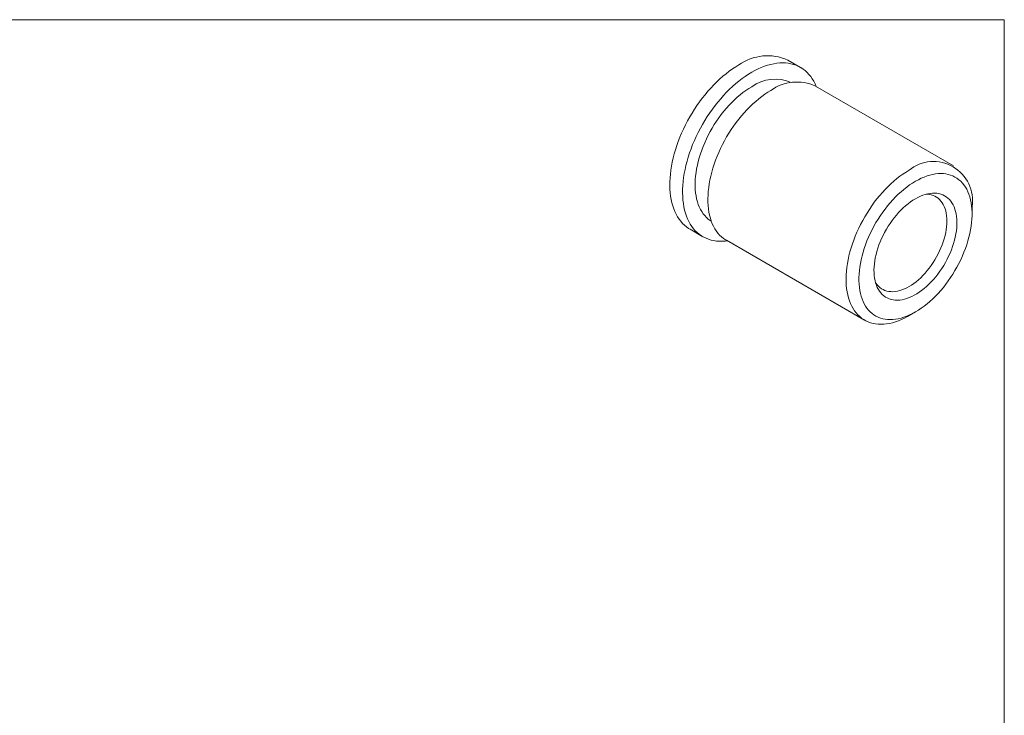
# Model space of a CAD drawing. Units: millimetres. Extents: x 2 to 278, y 1 to 215.
# Drawn here: x 140 to 278, y 117 to 215 of the extents above; entities that cross this region are included whole.
import ezdxf

# ---------------------------------------------------------------- set-up
doc = ezdxf.new("R2010")
doc.units = ezdxf.units.MM

msp = doc.modelspace()

# ---------------------------------------------------------------- linework, layer by layer
at = {"color": 7, "linetype": 'Continuous', "lineweight": 18}
for p, q in [((1.57935, 214.64538), (277.98921, 214.64538)), ((277.98921, 0.90316), (277.98921, 214.64538)), ((249.3875, 207.9395), (247.59145, 208.97634)), ((270.87256, 194.136), (251.4752, 205.33386)), ((273.46255, 187.37466), (273.46255, 188.4115)), ((233.87656, 185.21889), (235.67262, 184.18205)), ((238.97307, 183.67718), (258.37042, 172.47932)), ((264.62293, 173.09916), (265.52081, 173.61766))]:
    msp.add_line(p, q, dxfattribs=at)
at = {"color": 7, "linetype": 'Continuous', "lineweight": 18, "flags": 128}
for points in [[(240.73401, 208.29729), (240.28277, 208.02467), (239.83252, 207.72838), (239.38421, 207.40907), (238.93883, 207.06743), (238.49734, 206.7042), (238.06069, 206.32016), (237.62983, 205.91614), (237.20569, 205.49303), (236.7892, 205.05174), (236.38125, 204.59321), (235.98273, 204.11846), (235.59449, 203.6285), (235.21739, 203.12439), (234.85223, 202.60723), (234.49982, 202.07814), (234.1609, 201.53826), (233.83623, 200.98877), (233.52649, 200.43084), (233.23236, 199.8657), (232.95447, 199.29457), (232.69344, 198.71867), (232.44982, 198.13926), (232.22414, 197.5576), (232.01689, 196.97494), (231.82853, 196.39255), (231.65945, 195.81169), (231.51002, 195.23361), (231.38057, 194.65956), (231.27137, 194.0908), (231.18268, 193.52855), (231.11466, 192.97403), (231.06748, 192.42844), (231.04124, 191.89296), (231.03599, 191.36875), (231.05174, 190.85696), (231.08846, 190.35867), (231.14607, 189.87499), (231.22445, 189.40694), (231.32342, 188.95555), (231.44278, 188.5218), (231.58225, 188.10662), (231.74155, 187.71091), (231.92032, 187.33553), (232.11819, 186.98129), (232.33471, 186.64896), (232.56942, 186.33927), (232.82181, 186.05287), (233.09135, 185.79039), (233.37743, 185.5524), (233.67945, 185.33942), (233.87656, 185.21889)], [(251.60092, 205.26128), (251.43554, 205.63776), (251.24717, 206.00267), (251.03992, 206.34605), (250.81425, 206.66714), (250.57063, 206.96527), (250.30959, 207.23979), (250.03171, 207.49009), (249.73758, 207.71563), (249.42784, 207.91594), (249.10316, 208.09057), (248.76425, 208.23914), (248.41183, 208.36134), (248.04668, 208.4569), (247.66957, 208.52562), (247.28134, 208.56733), (246.88282, 208.58196), (246.47487, 208.56947), (246.05837, 208.5299), (245.63424, 208.46331), (245.20338, 208.36987), (244.76673, 208.24976), (244.32523, 208.10326), (243.87985, 207.93067), (243.43155, 207.73238), (242.98129, 207.50881), (242.53006, 207.26045)], [(242.53006, 207.26045), (242.07882, 206.98783), (241.62857, 206.69154), (241.18026, 206.37223), (240.73488, 206.03059), (240.29339, 205.66736), (239.85674, 205.28332), (239.42588, 204.8793), (239.00175, 204.45619), (238.58525, 204.0149), (238.1773, 203.55637), (237.77878, 203.08162), (237.39054, 202.59166), (237.01344, 202.08755), (236.64829, 201.57039), (236.29587, 201.0413), (235.95696, 200.50142), (235.63228, 199.95193), (235.32254, 199.39401), (235.02841, 198.82886), (234.75053, 198.25773), (234.48949, 197.68183), (234.24587, 197.10243), (234.02019, 196.52076), (233.81295, 195.93811), (233.62458, 195.35571), (233.4555, 194.77485), (233.30607, 194.19677), (233.17662, 193.62272), (233.06743, 193.05396), (232.97873, 192.49171), (232.91071, 191.93719), (232.86353, 191.3916), (232.83729, 190.85612), (232.83204, 190.33192), (232.84779, 189.82012), (232.88451, 189.32183), (232.94212, 188.83815), (233.0205, 188.3701), (233.11947, 187.91871), (233.23883, 187.48496), (233.3783, 187.06978), (233.5376, 186.67407), (233.71638, 186.29869), (233.91424, 185.94445), (234.13076, 185.61212), (234.36547, 185.30243), (234.61787, 185.01603), (234.8874, 184.75355), (235.17348, 184.51556), (235.4755, 184.30258), (235.79279, 184.11506), (236.12468, 183.95342), (236.47044, 183.81799), (236.82932, 183.70908), (237.20055, 183.62692), (237.58332, 183.57169), (237.97681, 183.54351), (238.38015, 183.54244), (238.79249, 183.56848), (239.09879, 183.6046)], [(242.53006, 205.2331), (242.12116, 204.98489), (241.71335, 204.71301), (241.3077, 204.41819), (240.90529, 204.1012), (240.5072, 203.76289), (240.11446, 203.40416), (239.72814, 203.02596), (239.34924, 202.62928), (238.97878, 202.21519), (238.61773, 201.78478), (238.26706, 201.33918), (237.9277, 200.87959), (237.60053, 200.40722), (237.28645, 199.92333), (236.98626, 199.42919), (236.70078, 198.92612), (236.43076, 198.41545), (236.17691, 197.89854), (235.9399, 197.37675), (235.72038, 196.85148), (235.51891, 196.3241), (235.33603, 195.79603), (235.17223, 195.26866), (235.02795, 194.74339), (234.90355, 194.22162), (234.79938, 193.70472), (234.71572, 193.19407), (234.65277, 192.69102), (234.61071, 192.19691), (234.58966, 191.71305), (234.58966, 191.24071), (234.61071, 190.78115), (234.65277, 190.3356), (234.71572, 189.90523), (234.79938, 189.49118), (234.90355, 189.09455), (235.02795, 188.7164), (235.17223, 188.35772), (235.33603, 188.01947), (235.51891, 187.70254), (235.72038, 187.40778), (235.9399, 187.13597), (236.17691, 186.88782), (236.43076, 186.66399), (236.70078, 186.46509), (236.86232, 186.36267)], [(245.22414, 204.71485), (244.79369, 204.45425), (244.36426, 204.17005), (243.93687, 203.86293), (243.51253, 203.53361), (243.09225, 203.18288), (242.67703, 202.81157), (242.26785, 202.42056), (241.86569, 202.01077), (241.47149, 201.58318), (241.08619, 201.13881), (240.7107, 200.6787), (240.34592, 200.20395), (239.99271, 199.71568), (239.65191, 199.21505), (239.32433, 198.70326), (239.01074, 198.18151), (238.71188, 197.65103), (238.42848, 197.1131), (238.16119, 196.56899), (237.91065, 196.01997), (237.67747, 195.46737), (237.46218, 194.91249), (237.2653, 194.35664), (237.0873, 193.80114), (236.9286, 193.24731), (236.78957, 192.69647), (236.67055, 192.14992), (236.57182, 191.60896), (236.49361, 191.07486), (236.43611, 190.54891), (236.39945, 190.03233), (236.38373, 189.52637), (236.38897, 189.03222), (236.41517, 188.55105), (236.46226, 188.084), (236.53014, 187.63219), (236.61863, 187.19668), (236.72754, 186.7785), (236.8566, 186.37865), (237.00551, 185.99808), (237.17391, 185.63768), (237.36141, 185.29832), (237.56755, 184.9808), (237.79186, 184.68587), (238.03379, 184.41423), (238.29278, 184.16652), (238.56821, 183.94334), (238.85942, 183.74521), (238.97307, 183.67718)], [(264.62149, 193.517), (264.19104, 193.25639), (263.76161, 192.9722), (263.33422, 192.66507), (262.90988, 192.33576), (262.48961, 191.98503), (262.07439, 191.61372), (261.66521, 191.2227), (261.26304, 190.81292), (260.86884, 190.38533), (260.48354, 189.94095), (260.10806, 189.48084), (259.74328, 189.00609), (259.39007, 188.51782), (259.04927, 188.0172), (258.72168, 187.5054), (258.40809, 186.98365), (258.10924, 186.45318), (257.82583, 185.91525), (257.55854, 185.37113), (257.30801, 184.82212), (257.07482, 184.26952), (256.85953, 183.71463), (256.66265, 183.15878), (256.48465, 182.60328), (256.32595, 182.04946), (256.18692, 181.49862), (256.06791, 180.95207), (255.96917, 180.4111), (255.89097, 179.87701), (255.83346, 179.35105), (255.79681, 178.83448), (255.78108, 178.32852), (255.78632, 177.83437), (255.81252, 177.3532), (255.85962, 176.88615), (255.92749, 176.43433), (256.01599, 175.99882), (256.1249, 175.58065), (256.25396, 175.1808), (256.40286, 174.80022), (256.57126, 174.43983), (256.75876, 174.10047), (256.9649, 173.78295), (257.18921, 173.48801), (257.43114, 173.21637), (257.69013, 172.96867), (257.96556, 172.74549), (258.25678, 172.54736), (258.56309, 172.37475), (258.88377, 172.22808), (259.21806, 172.10768), (259.56517, 172.01385), (259.92427, 171.94681), (260.29451, 171.90671), (260.67502, 171.89366), (261.06489, 171.90768), (261.46319, 171.94873), (261.86898, 172.01673), (262.2813, 172.11152), (262.69917, 172.23285), (263.12161, 172.38046), (263.5476, 172.55398), (263.97613, 172.75301), (264.4062, 172.97707), (264.62293, 173.09916)], [(265.51951, 191.96157), (265.11062, 191.71336), (264.7028, 191.44148), (264.29716, 191.14666), (263.89475, 190.82967), (263.49665, 190.49136), (263.10392, 190.13263), (262.71759, 189.75443), (262.33869, 189.35775), (261.96823, 188.94366), (261.60719, 188.51325), (261.25652, 188.06765), (260.91715, 187.60806), (260.58999, 187.13569), (260.2759, 186.6518), (259.97572, 186.15766), (259.69024, 185.65459), (259.42021, 185.14392), (259.16636, 184.62701), (258.92936, 184.10522), (258.70983, 183.57995), (258.50836, 183.05257), (258.32549, 182.5245), (258.16169, 181.99713), (258.0174, 181.47186), (257.89301, 180.95009), (257.78884, 180.43319), (257.70517, 179.92254), (257.64222, 179.41949), (257.60017, 178.92538), (257.57911, 178.44152), (257.57911, 177.96918), (257.60017, 177.50962), (257.64222, 177.06407), (257.70517, 176.6337), (257.78884, 176.21965), (257.89301, 175.82302), (258.0174, 175.44487), (258.16169, 175.08619), (258.32549, 174.74794), (258.50836, 174.43101), (258.70983, 174.13625), (258.92936, 173.86444), (259.16636, 173.61629), (259.42021, 173.39246), (259.69024, 173.19356), (259.97572, 173.0201), (260.2759, 172.87254), (260.58999, 172.75129), (260.91715, 172.65665), (261.25652, 172.58888), (261.60719, 172.54817), (261.96823, 172.53461), (262.33869, 172.54824), (262.71759, 172.58903), (263.10392, 172.65687), (263.49665, 172.75158), (263.89475, 172.8729), (264.29716, 173.02053), (264.7028, 173.19406), (265.11062, 173.39303), (265.51951, 173.61692), (265.92841, 173.86513), (266.33623, 174.13701), (266.74187, 174.43183), (267.14428, 174.74882), (267.54238, 175.08712), (267.93511, 175.44586), (268.32144, 175.82406), (268.70033, 176.22074), (269.0708, 176.63483), (269.43184, 177.06524), (269.78251, 177.51084), (270.12188, 177.97043), (270.44904, 178.4428), (270.76313, 178.92669), (271.06331, 179.42083), (271.34879, 179.9239), (271.61882, 180.43457), (271.87267, 180.95148), (272.10967, 181.47327), (272.3292, 181.99854), (272.53066, 182.52592), (272.71354, 183.05399), (272.87734, 183.58136), (273.02163, 184.10662), (273.14602, 184.6284), (273.25019, 185.1453), (273.33386, 185.65595), (273.3968, 186.159), (273.43886, 186.65311), (273.45992, 187.13697), (273.45992, 187.60931), (273.43886, 188.06886), (273.3968, 188.51442), (273.33386, 188.94479), (273.25019, 189.35884), (273.14602, 189.75547), (273.02163, 190.13362), (272.87734, 190.4923), (272.71354, 190.83055), (272.53066, 191.14747), (272.3292, 191.44224), (272.10967, 191.71405), (271.87267, 191.9622), (271.61882, 192.18603), (271.34879, 192.38493), (271.06331, 192.55839), (270.76313, 192.70594), (270.44904, 192.8272), (270.12188, 192.92184), (269.78251, 192.9896), (269.43184, 193.03032), (269.0708, 193.04388), (268.70033, 193.03025), (268.32144, 192.98946), (267.93511, 192.92162), (267.54238, 192.82691), (267.14428, 192.70558), (266.74187, 192.55796), (266.33623, 192.38443), (265.92841, 192.18546), (265.51951, 191.96157)], [(265.51951, 189.51202), (265.17135, 189.29899), (264.82443, 189.06266), (264.48, 188.80388), (264.13929, 188.52356), (263.80352, 188.22272), (263.47389, 187.90242), (263.15158, 187.56383), (262.83776, 187.20814), (262.53353, 186.83663), (262.23999, 186.45063), (261.95819, 186.05153), (261.68914, 185.64075), (261.4338, 185.21976), (261.19309, 184.79007), (260.96787, 184.35321), (260.75893, 183.91076), (260.56705, 183.4643), (260.39288, 183.01541), (260.23707, 182.56572), (260.10018, 182.11683), (259.98268, 181.67035), (259.885, 181.22787), (259.80749, 180.79098), (259.75043, 180.36124), (259.71402, 179.9402), (259.69839, 179.52935), (259.7036, 179.13017), (259.72963, 178.74409), (259.77639, 178.3725), (259.8437, 178.01671), (259.93134, 177.67801), (260.03897, 177.3576), (260.16623, 177.05664), (260.31265, 176.7762), (260.47771, 176.51729), (260.66082, 176.28082), (260.86132, 176.06766), (261.07849, 175.87855), (261.31156, 175.71419), (261.5597, 175.57515), (261.82201, 175.46194), (262.09756, 175.37496), (262.38536, 175.31451), (262.68437, 175.28083), (262.99354, 175.27402), (263.31175, 175.29412), (263.63786, 175.34104), (263.97071, 175.41463), (264.3091, 175.51462), (264.65182, 175.64065), (264.99765, 175.79227), (265.34535, 175.96894), (265.69368, 176.17002), (266.04137, 176.3948), (266.3872, 176.64247), (266.72993, 176.91214), (267.06832, 177.20285), (267.40117, 177.51356), (267.72728, 177.84315), (268.04549, 178.19045), (268.35465, 178.55421), (268.65367, 178.93313), (268.94147, 179.32586), (269.21702, 179.73098), (269.47933, 180.14706), (269.72746, 180.57259), (269.96054, 181.00605), (270.17771, 181.4459), (270.37821, 181.89056), (270.56132, 182.33843), (270.72638, 182.78792), (270.8728, 183.23741), (271.00006, 183.6853), (271.10769, 184.12998), (271.19533, 184.56986), (271.26264, 185.00337), (271.3094, 185.42895), (271.33543, 185.84508), (271.34064, 186.25028), (271.32501, 186.64308), (271.2886, 187.02209), (271.23154, 187.38594), (271.15403, 187.73334), (271.05635, 188.06304), (270.93885, 188.37387), (270.80195, 188.6647), (270.64614, 188.9345), (270.47198, 189.1823), (270.28009, 189.40721), (270.07116, 189.60843), (269.84594, 189.78525), (269.60522, 189.93702), (269.34989, 190.0632), (269.08084, 190.16334), (268.79904, 190.23709), (268.5055, 190.28417), (268.20127, 190.30443), (267.88744, 190.29778), (267.56514, 190.26425), (267.23551, 190.20397), (266.89974, 190.11714), (266.55903, 190.00408), (266.2146, 189.86519), (265.86768, 189.70098), (265.51951, 189.51202)], [(259.89769, 177.79707), (259.97417, 177.67454), (260.14376, 177.44129), (260.33103, 177.2312), (260.53523, 177.04509), (260.75555, 176.8837), (260.99113, 176.74766), (261.24104, 176.6375), (261.50429, 176.55368), (261.77984, 176.4965), (262.0666, 176.46621), (262.36345, 176.46292), (262.66921, 176.48664), (262.98268, 176.53728), (263.30261, 176.61463), (263.62775, 176.71841), (263.95681, 176.84819), (264.28849, 177.00346), (264.62149, 177.18361), (264.95449, 177.38793), (265.28617, 177.61561), (265.61523, 177.86575), (265.94037, 178.13738), (266.2603, 178.4294), (266.57376, 178.74068), (266.87952, 179.06999), (267.17637, 179.41602), (267.46314, 179.7774), (267.73869, 180.15272), (268.00194, 180.54049), (268.25185, 180.93918), (268.48743, 181.34722), (268.70775, 181.76299), (268.91195, 182.18486), (269.09921, 182.61117), (269.26881, 183.04022), (269.42006, 183.47032), (269.55237, 183.89979), (269.66523, 184.32691), (269.75818, 184.75002), (269.83085, 185.16743), (269.88297, 185.57751), (269.91432, 185.97862), (269.92479, 186.36919), (269.91432, 186.74769), (269.88297, 187.1126), (269.83085, 187.4625), (269.75818, 187.796), (269.66523, 188.11179), (269.55237, 188.40862), (269.42006, 188.68532), (269.26881, 188.94079), (269.09921, 189.17403), (268.91195, 189.38412), (268.70775, 189.57023), (268.48743, 189.73163), (268.25185, 189.86767), (268.00194, 189.97782), (267.73869, 190.06165), (267.46314, 190.11883), (267.17637, 190.14912), (267.03126, 190.15412)]]:
    msp.add_lwpolyline(points, dxfattribs=at)
at = {"color": 7, "linetype": 'Continuous', "lineweight": 18}
for centre, radius, start, end in [((244.75413, 202.66449), 6.92025, 65.7950164, 125.515442), ((245.8232, 200.66996), 5.62734, 66.2001081, 125.8173164), ((248.8834, 199.63442), 6.26107, 65.5464893, 125.7639691), ((268.06091, 189.26529), 5.4687, 351.0180377, 128.9712105)]:
    msp.add_arc(centre, radius, start, end, dxfattribs=at)

doc.saveas('drawing.dxf')
